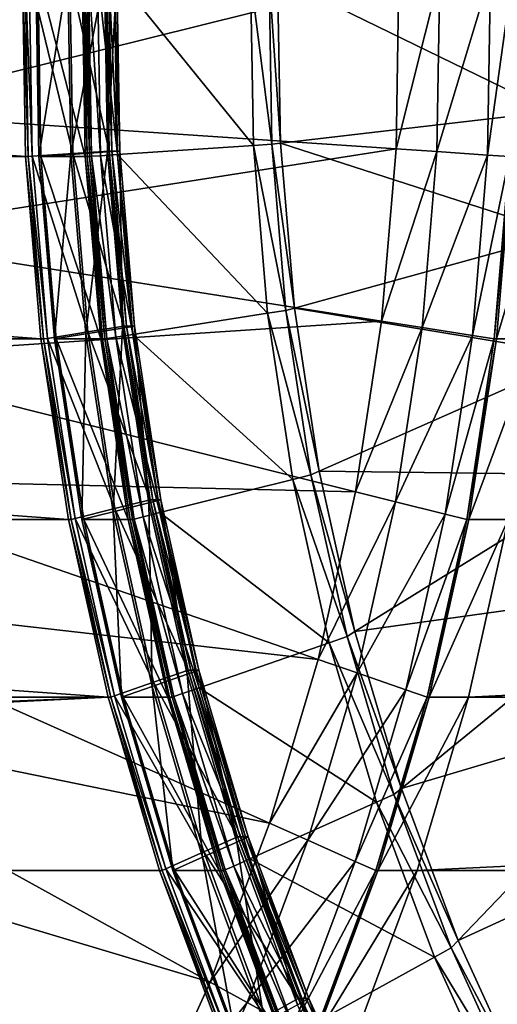
# Model space of a CAD drawing. Extents: x -0.66 to 0.59, y -0.34 to 0.36.
# Drawn here: x 0.08 to 0.14, y -0.12 to 0 of the extents above; entities that cross this region are included whole.
import ezdxf

# ---------------------------------------------------------------- set-up
doc = ezdxf.new("R2010")
doc.units = 0
doc.header["$MEASUREMENT"] = 0
doc.layers.get('0').update_dxf_attribs({"linetype": 'CONTINUOUS'})

msp = doc.modelspace()

# ---------------------------------------------------------------- linework, layer by layer
for points in [[(0.08147, -0.01687, 0.08698), (0.08109, 0.00563, 0.08676), (-0.22048, 0.00563, 0.60909)], [(0.08147, -0.01687, 0.08698), (-0.22048, 0.00563, 0.60909), (-0.2201, -0.01687, 0.60931)], [(0.12729, 0.00531, 1.1345), (0.12694, -0.01593, 1.13429), (0.06002, -0.01143, 1.09566)], [(0.12729, 0.00531, 1.1345), (0.06002, -0.01143, 1.09566), (0.06027, 0.00381, 1.09581)], [(0.08109, 0.00563, 0.08676), (0.08147, -0.01687, 0.08698), (0.08179, -0.01687, 0.08641)], [(0.08109, 0.00563, 0.08676), (0.08179, -0.01687, 0.08641), (0.08141, 0.00563, 0.0862)], [(0.08141, 0.00563, 0.0862), (0.08179, -0.01687, 0.08641), (0.08227, -0.01684, 0.08669)], [(0.08141, 0.00563, 0.0862), (0.08227, -0.01684, 0.08669), (0.0819, 0.00561, 0.08647)], [(0.0819, 0.00561, 0.08647), (0.08227, -0.01684, 0.08669), (0.08727, -0.0165, 0.08957)], [(0.0819, 0.00561, 0.08647), (0.08727, -0.0165, 0.08957), (0.0869, 0.0055, 0.08936)], [(0.08664, 0.00554, 0.08619), (0.08311, -0.01687, 0.08415), (0.08273, 0.00563, 0.08393)], [(0.08273, 0.00563, 0.08393), (0.08311, -0.01687, 0.08415), (0.08333, -0.01687, 0.08377)], [(0.08273, 0.00563, 0.08393), (0.08333, -0.01687, 0.08377), (0.08295, 0.00563, 0.08355)], [(0.08295, 0.00563, 0.08355), (0.08333, -0.01687, 0.08377), (0.08879, -0.01687, 0.07431)], [(0.08295, 0.00563, 0.08355), (0.08879, -0.01687, 0.07431), (0.08841, 0.00563, 0.07409)], [(0.08664, 0.00554, 0.08619), (0.08701, -0.01661, 0.08641), (0.08311, -0.01687, 0.08415)], [(0.09115, 0.00544, 0.08879), (0.08701, -0.01661, 0.08641), (0.08664, 0.00554, 0.08619)], [(0.0869, 0.0055, 0.08936), (0.08727, -0.0165, 0.08957), (0.09171, -0.0162, 0.09214)], [(0.0869, 0.0055, 0.08936), (0.09171, -0.0162, 0.09214), (0.09134, 0.0054, 0.09193)], [(0.09115, 0.00544, 0.08879), (0.09152, -0.0163, 0.089), (0.08701, -0.01661, 0.08641)], [(0.08841, 0.00563, 0.07409), (0.08879, -0.01687, 0.07431), (0.08901, -0.01687, 0.07393)], [(0.08841, 0.00563, 0.07409), (0.08901, -0.01687, 0.07393), (0.08864, 0.00563, 0.07371)], [(0.08864, 0.00563, 0.07371), (0.08901, -0.01687, 0.07393), (0.08932, -0.01687, 0.07339)], [(0.08864, 0.00563, 0.07371), (0.08932, -0.01687, 0.07339), (0.08894, 0.00563, 0.07318)], [(0.08894, 0.00563, 0.07318), (0.08932, -0.01687, 0.07339), (0.08955, -0.01685, 0.07352)], [(0.08894, 0.00563, 0.07318), (0.08955, -0.01685, 0.07352), (0.08917, 0.00562, 0.07331)], [(0.08917, 0.00562, 0.07331), (0.08955, -0.01685, 0.07352), (0.09067, -0.01678, 0.07417)], [(0.08917, 0.00562, 0.07331), (0.09067, -0.01678, 0.07417), (0.09029, 0.0056, 0.07395)], [(0.09029, 0.0056, 0.07395), (0.09067, -0.01678, 0.07417), (0.09276, -0.01664, 0.07538)], [(0.09029, 0.0056, 0.07395), (0.09276, -0.01664, 0.07538), (0.09239, 0.00555, 0.07516)], [(0.09265, 0.0054, 0.08966), (0.09152, -0.0163, 0.089), (0.09115, 0.00544, 0.08879)], [(0.09134, 0.0054, 0.09193), (0.09171, -0.0162, 0.09214), (0.09203, -0.0162, 0.09157)], [(0.09134, 0.0054, 0.09193), (0.09203, -0.0162, 0.09157), (0.09167, 0.0054, 0.09136)], [(0.09265, 0.0054, 0.08966), (0.09302, -0.0162, 0.08987), (0.09152, -0.0163, 0.089)], [(0.09167, 0.0054, 0.09136), (0.09203, -0.0162, 0.09157), (0.09269, -0.0162, 0.09044)], [(0.09167, 0.0054, 0.09136), (0.09269, -0.0162, 0.09044), (0.09233, 0.0054, 0.09023)], [(0.09233, 0.0054, 0.09023), (0.09269, -0.0162, 0.09044), (0.09302, -0.0162, 0.08987)], [(0.09233, 0.0054, 0.09023), (0.09302, -0.0162, 0.08987), (0.09265, 0.0054, 0.08966)], [(0.09239, 0.00555, 0.07516), (0.09276, -0.01664, 0.07538), (0.10943, -0.01552, 0.085)], [(0.09239, 0.00555, 0.07516), (0.10943, -0.01552, 0.085), (0.10908, 0.00517, 0.0848)], [(0.10908, 0.00517, 0.0848), (0.10943, -0.01552, 0.085), (0.11169, -0.01536, 0.08631)], [(0.10908, 0.00517, 0.0848), (0.11169, -0.01536, 0.08631), (0.11135, 0.00512, 0.08611)], [(0.11135, 0.00512, 0.08611), (0.11169, -0.01536, 0.08631), (0.11274, -0.01524, 0.08871)], [(0.11135, 0.00512, 0.08611), (0.11274, -0.01524, 0.08871), (0.1124, 0.00508, 0.08851)], [(0.1124, 0.00508, 0.08851), (0.11274, -0.01524, 0.08871), (0.14608, -0.01134, 0.16491)], [(0.1124, 0.00508, 0.08851), (0.14608, -0.01134, 0.16491), (0.14583, 0.00378, 0.16476)], [(0.1323, 0.00543, 1.13739), (0.13194, -0.01627, 1.13718), (0.12694, -0.01593, 1.13429)], [(0.1323, 0.00543, 1.13739), (0.12694, -0.01593, 1.13429), (0.12729, 0.00531, 1.1345)], [(0.13854, 0.00556, 1.14099), (0.13817, -0.01669, 1.14078), (0.13194, -0.01627, 1.13718)], [(0.13854, 0.00556, 1.14099), (0.13194, -0.01627, 1.13718), (0.1323, 0.00543, 1.13739)], [(0.14125, 0.00563, 1.14256), (0.14087, -0.01687, 1.14234), (0.13817, -0.01669, 1.14078)], [(0.14125, 0.00563, 1.14256), (0.13817, -0.01669, 1.14078), (0.13854, 0.00556, 1.14099)], [(0.12694, -0.01593, 1.13429), (0.05874, -0.0266, 1.09492), (0.06002, -0.01143, 1.09566)], [(0.11274, -0.01524, 0.08871), (0.14735, -0.02639, 0.16564), (0.14608, -0.01134, 0.16491)], [(0.09276, -0.01664, 0.07538), (0.11116, -0.03611, 0.086), (0.10943, -0.01552, 0.085)], [(0.10943, -0.01552, 0.085), (0.11341, -0.03576, 0.0873), (0.11169, -0.01536, 0.08631)], [(0.10943, -0.01552, 0.085), (0.11116, -0.03611, 0.086), (0.11341, -0.03576, 0.0873)], [(0.11169, -0.01536, 0.08631), (0.11445, -0.03547, 0.08969), (0.11274, -0.01524, 0.08871)], [(0.11169, -0.01536, 0.08631), (0.11341, -0.03576, 0.0873), (0.11445, -0.03547, 0.08969)], [(0.11274, -0.01524, 0.08871), (0.11445, -0.03547, 0.08969), (0.14735, -0.02639, 0.16564)], [(0.08335, -0.03926, 0.08807), (0.08147, -0.01687, 0.08698), (-0.2201, -0.01687, 0.60931)], [(0.08335, -0.03926, 0.08807), (-0.2201, -0.01687, 0.60931), (-0.21822, -0.03926, 0.6104)], [(0.12694, -0.01593, 1.13429), (0.12516, -0.03708, 1.13327), (0.05874, -0.0266, 1.09492)], [(0.08147, -0.01687, 0.08698), (0.08335, -0.03926, 0.08807), (0.08368, -0.03926, 0.0875)], [(0.08147, -0.01687, 0.08698), (0.08368, -0.03926, 0.0875), (0.08179, -0.01687, 0.08641)], [(0.08179, -0.01687, 0.08641), (0.08416, -0.03919, 0.08778), (0.08227, -0.01684, 0.08669)], [(0.08179, -0.01687, 0.08641), (0.08368, -0.03926, 0.0875), (0.08416, -0.03919, 0.08778)], [(0.08227, -0.01684, 0.08669), (0.08911, -0.0384, 0.09064), (0.08727, -0.0165, 0.08957)], [(0.08227, -0.01684, 0.08669), (0.08416, -0.03919, 0.08778), (0.08911, -0.0384, 0.09064)], [(0.08701, -0.01661, 0.08641), (0.085, -0.03926, 0.08524), (0.08311, -0.01687, 0.08415)], [(0.08311, -0.01687, 0.08415), (0.085, -0.03926, 0.08524), (0.08522, -0.03926, 0.08486)], [(0.08311, -0.01687, 0.08415), (0.08522, -0.03926, 0.08486), (0.08333, -0.01687, 0.08377)], [(0.08333, -0.01687, 0.08377), (0.08522, -0.03926, 0.08486), (0.09068, -0.03926, 0.0754)], [(0.08333, -0.01687, 0.08377), (0.09068, -0.03926, 0.0754), (0.08879, -0.01687, 0.07431)], [(0.08701, -0.01661, 0.08641), (0.08887, -0.03865, 0.08748), (0.085, -0.03926, 0.08524)], [(0.09152, -0.0163, 0.089), (0.08887, -0.03865, 0.08748), (0.08701, -0.01661, 0.08641)], [(0.08727, -0.0165, 0.08957), (0.09352, -0.03771, 0.09318), (0.09171, -0.0162, 0.09214)], [(0.08727, -0.0165, 0.08957), (0.08911, -0.0384, 0.09064), (0.09352, -0.03771, 0.09318)], [(0.08879, -0.01687, 0.07431), (0.09068, -0.03926, 0.0754), (0.0909, -0.03926, 0.07502)], [(0.08879, -0.01687, 0.07431), (0.0909, -0.03926, 0.07502), (0.08901, -0.01687, 0.07393)], [(0.09152, -0.0163, 0.089), (0.09334, -0.03794, 0.09006), (0.08887, -0.03865, 0.08748)], [(0.08901, -0.01687, 0.07393), (0.0909, -0.03926, 0.07502), (0.09121, -0.03926, 0.07448)], [(0.08901, -0.01687, 0.07393), (0.09121, -0.03926, 0.07448), (0.08932, -0.01687, 0.07339)], [(0.08932, -0.01687, 0.07339), (0.09143, -0.03922, 0.07461), (0.08955, -0.01685, 0.07352)], [(0.08932, -0.01687, 0.07339), (0.09121, -0.03926, 0.07448), (0.09143, -0.03922, 0.07461)], [(0.08955, -0.01685, 0.07352), (0.09254, -0.03905, 0.07525), (0.09067, -0.01678, 0.07417)], [(0.08955, -0.01685, 0.07352), (0.09143, -0.03922, 0.07461), (0.09254, -0.03905, 0.07525)], [(0.09067, -0.01678, 0.07417), (0.09462, -0.03872, 0.07645), (0.09276, -0.01664, 0.07538)], [(0.09067, -0.01678, 0.07417), (0.09254, -0.03905, 0.07525), (0.09462, -0.03872, 0.07645)], [(0.09302, -0.0162, 0.08987), (0.09334, -0.03794, 0.09006), (0.09152, -0.0163, 0.089)], [(0.09171, -0.0162, 0.09214), (0.09352, -0.03771, 0.09318), (0.09385, -0.03771, 0.09262)], [(0.09171, -0.0162, 0.09214), (0.09385, -0.03771, 0.09262), (0.09203, -0.0162, 0.09157)], [(0.09203, -0.0162, 0.09157), (0.09385, -0.03771, 0.09262), (0.0945, -0.03771, 0.09148)], [(0.09203, -0.0162, 0.09157), (0.0945, -0.03771, 0.09148), (0.09269, -0.0162, 0.09044)], [(0.09269, -0.0162, 0.09044), (0.0945, -0.03771, 0.09148), (0.09483, -0.03771, 0.09092)], [(0.09269, -0.0162, 0.09044), (0.09483, -0.03771, 0.09092), (0.09302, -0.0162, 0.08987)], [(0.09276, -0.01664, 0.07538), (0.09462, -0.03872, 0.07645), (0.11116, -0.03611, 0.086)], [(0.09302, -0.0162, 0.08987), (0.09483, -0.03771, 0.09092), (0.09334, -0.03794, 0.09006)], [(0.13194, -0.01627, 1.13718), (0.12516, -0.03708, 1.13327), (0.12694, -0.01593, 1.13429)], [(0.13194, -0.01627, 1.13718), (0.13012, -0.03786, 1.13613), (0.12516, -0.03708, 1.13327)], [(0.13817, -0.01669, 1.14078), (0.13012, -0.03786, 1.13613), (0.13194, -0.01627, 1.13718)], [(0.13817, -0.01669, 1.14078), (0.1363, -0.03884, 1.1397), (0.13012, -0.03786, 1.13613)], [(0.14087, -0.01687, 1.14234), (0.1363, -0.03884, 1.1397), (0.13817, -0.01669, 1.14078)], [(0.14087, -0.01687, 1.14234), (0.13899, -0.03926, 1.14125), (0.1363, -0.03884, 1.1397)], [(0.14113, -0.01687, 1.1419), (0.13924, -0.03926, 1.14081), (0.13899, -0.03926, 1.14125)], [(0.14113, -0.01687, 1.1419), (0.13899, -0.03926, 1.14125), (0.14087, -0.01687, 1.14234)], [(0.14597, -0.01687, 1.13352), (0.14408, -0.03926, 1.13243), (0.13924, -0.03926, 1.14081)], [(0.14597, -0.01687, 1.13352), (0.13924, -0.03926, 1.14081), (0.14113, -0.01687, 1.1419)], [(0.11445, -0.03547, 0.08969), (0.14963, -0.04128, 0.16696), (0.14735, -0.02639, 0.16564)], [(0.12516, -0.03708, 1.13327), (0.05645, -0.04161, 1.0936), (0.05874, -0.0266, 1.09492)], [(0.09462, -0.03872, 0.07645), (0.11427, -0.05649, 0.0878), (0.11116, -0.03611, 0.086)], [(0.11116, -0.03611, 0.086), (0.11649, -0.05594, 0.08908), (0.11341, -0.03576, 0.0873)], [(0.11116, -0.03611, 0.086), (0.11427, -0.05649, 0.0878), (0.11649, -0.05594, 0.08908)], [(0.11341, -0.03576, 0.0873), (0.1175, -0.05549, 0.09146), (0.11445, -0.03547, 0.08969)], [(0.11341, -0.03576, 0.0873), (0.11649, -0.05594, 0.08908), (0.1175, -0.05549, 0.09146)], [(0.11445, -0.03547, 0.08969), (0.1175, -0.05549, 0.09146), (0.14963, -0.04128, 0.16696)], [(0.12516, -0.03708, 1.13327), (0.12196, -0.058, 1.13142), (0.05645, -0.04161, 1.0936)], [(0.13012, -0.03786, 1.13613), (0.12196, -0.058, 1.13142), (0.12516, -0.03708, 1.13327)], [(0.08416, -0.03919, 0.08778), (0.09242, -0.06008, 0.09255), (0.08911, -0.0384, 0.09064)], [(0.08887, -0.03865, 0.08748), (0.08838, -0.06142, 0.08719), (0.085, -0.03926, 0.08524)], [(0.08887, -0.03865, 0.08748), (0.0922, -0.06046, 0.0894), (0.08838, -0.06142, 0.08719)], [(0.09334, -0.03794, 0.09006), (0.0922, -0.06046, 0.0894), (0.08887, -0.03865, 0.08748)], [(0.08911, -0.0384, 0.09064), (0.09677, -0.05899, 0.09506), (0.09352, -0.03771, 0.09318)], [(0.08911, -0.0384, 0.09064), (0.09242, -0.06008, 0.09255), (0.09677, -0.05899, 0.09506)], [(0.09334, -0.03794, 0.09006), (0.09661, -0.05936, 0.09194), (0.0922, -0.06046, 0.0894)], [(0.09483, -0.03771, 0.09092), (0.09661, -0.05936, 0.09194), (0.09334, -0.03794, 0.09006)], [(0.09352, -0.03771, 0.09318), (0.09677, -0.05899, 0.09506), (0.09709, -0.05899, 0.09449)], [(0.09352, -0.03771, 0.09318), (0.09709, -0.05899, 0.09449), (0.09385, -0.03771, 0.09262)], [(0.09385, -0.03771, 0.09262), (0.09709, -0.05899, 0.09449), (0.09775, -0.05899, 0.09336)], [(0.09385, -0.03771, 0.09262), (0.09775, -0.05899, 0.09336), (0.0945, -0.03771, 0.09148)], [(0.0945, -0.03771, 0.09148), (0.09775, -0.05899, 0.09336), (0.09808, -0.05899, 0.09279)], [(0.0945, -0.03771, 0.09148), (0.09808, -0.05899, 0.09279), (0.09483, -0.03771, 0.09092)], [(0.09483, -0.03771, 0.09092), (0.09808, -0.05899, 0.09279), (0.09661, -0.05936, 0.09194)], [(0.13012, -0.03786, 1.13613), (0.12686, -0.05923, 1.13425), (0.12196, -0.058, 1.13142)], [(0.1363, -0.03884, 1.1397), (0.12686, -0.05923, 1.13425), (0.13012, -0.03786, 1.13613)], [(0.08673, -0.06142, 0.09002), (0.08335, -0.03926, 0.08807), (-0.21822, -0.03926, 0.6104)], [(0.08673, -0.06142, 0.09002), (-0.21822, -0.03926, 0.6104), (-0.21483, -0.06142, 0.61235)], [(0.08335, -0.03926, 0.08807), (0.08673, -0.06142, 0.09002), (0.08706, -0.06142, 0.08946)], [(0.08335, -0.03926, 0.08807), (0.08706, -0.06142, 0.08946), (0.08368, -0.03926, 0.0875)], [(0.08368, -0.03926, 0.0875), (0.08753, -0.0613, 0.08973), (0.08416, -0.03919, 0.08778)], [(0.08368, -0.03926, 0.0875), (0.08706, -0.06142, 0.08946), (0.08753, -0.0613, 0.08973)], [(0.08416, -0.03919, 0.08778), (0.08753, -0.0613, 0.08973), (0.09242, -0.06008, 0.09255)], [(0.085, -0.03926, 0.08524), (0.08838, -0.06142, 0.08719), (0.0886, -0.06142, 0.08681)], [(0.085, -0.03926, 0.08524), (0.0886, -0.06142, 0.08681), (0.08522, -0.03926, 0.08486)], [(0.08522, -0.03926, 0.08486), (0.0886, -0.06142, 0.08681), (0.09406, -0.06142, 0.07735)], [(0.08522, -0.03926, 0.08486), (0.09406, -0.06142, 0.07735), (0.09068, -0.03926, 0.0754)], [(0.09068, -0.03926, 0.0754), (0.09406, -0.06142, 0.07735), (0.09428, -0.06142, 0.07697)], [(0.09068, -0.03926, 0.0754), (0.09428, -0.06142, 0.07697), (0.0909, -0.03926, 0.07502)], [(0.0909, -0.03926, 0.07502), (0.09428, -0.06142, 0.07697), (0.09459, -0.06142, 0.07644)], [(0.0909, -0.03926, 0.07502), (0.09459, -0.06142, 0.07644), (0.09121, -0.03926, 0.07448)], [(0.09121, -0.03926, 0.07448), (0.09481, -0.06136, 0.07656), (0.09143, -0.03922, 0.07461)], [(0.09121, -0.03926, 0.07448), (0.09459, -0.06142, 0.07644), (0.09481, -0.06136, 0.07656)], [(0.09143, -0.03922, 0.07461), (0.09591, -0.06109, 0.0772), (0.09254, -0.03905, 0.07525)], [(0.09143, -0.03922, 0.07461), (0.09481, -0.06136, 0.07656), (0.09591, -0.06109, 0.0772)], [(0.09254, -0.03905, 0.07525), (0.09795, -0.06057, 0.07838), (0.09462, -0.03872, 0.07645)], [(0.09254, -0.03905, 0.07525), (0.09591, -0.06109, 0.0772), (0.09795, -0.06057, 0.07838)], [(0.09462, -0.03872, 0.07645), (0.09795, -0.06057, 0.07838), (0.11427, -0.05649, 0.0878)], [(0.1363, -0.03884, 1.1397), (0.13296, -0.06075, 1.13777), (0.12686, -0.05923, 1.13425)], [(0.13899, -0.03926, 1.14125), (0.13296, -0.06075, 1.13777), (0.1363, -0.03884, 1.1397)], [(0.13899, -0.03926, 1.14125), (0.1356, -0.06142, 1.1393), (0.13296, -0.06075, 1.13777)], [(0.13924, -0.03926, 1.14081), (0.13586, -0.06142, 1.13886), (0.1356, -0.06142, 1.1393)], [(0.13924, -0.03926, 1.14081), (0.1356, -0.06142, 1.1393), (0.13899, -0.03926, 1.14125)], [(0.14408, -0.03926, 1.13243), (0.1407, -0.06142, 1.13047), (0.13586, -0.06142, 1.13886)], [(0.14408, -0.03926, 1.13243), (0.13586, -0.06142, 1.13886), (0.13924, -0.03926, 1.14081)], [(0.12196, -0.058, 1.13142), (0.05315, -0.05638, 1.0917), (0.05645, -0.04161, 1.0936)], [(0.1175, -0.05549, 0.09146), (0.15289, -0.05593, 0.16884), (0.14963, -0.04128, 0.16696)], [(0.11649, -0.05594, 0.08908), (0.12189, -0.07517, 0.09399), (0.1175, -0.05549, 0.09146)], [(0.1175, -0.05549, 0.09146), (0.12189, -0.07517, 0.09399), (0.15289, -0.05593, 0.16884)], [(0.11737, -0.07858, 1.12877), (0.04888, -0.0708, 1.08923), (0.05315, -0.05638, 1.0917)], [(0.12196, -0.058, 1.13142), (0.11737, -0.07858, 1.12877), (0.05315, -0.05638, 1.0917)], [(0.09795, -0.06057, 0.07838), (0.11874, -0.07653, 0.09038), (0.11427, -0.05649, 0.0878)], [(0.11427, -0.05649, 0.0878), (0.12092, -0.07578, 0.09164), (0.11649, -0.05594, 0.08908)], [(0.11427, -0.05649, 0.0878), (0.11874, -0.07653, 0.09038), (0.12092, -0.07578, 0.09164)], [(0.11649, -0.05594, 0.08908), (0.12092, -0.07578, 0.09164), (0.12189, -0.07517, 0.09399)], [(0.12189, -0.07517, 0.09399), (0.15713, -0.07024, 0.17129), (0.15289, -0.05593, 0.16884)], [(0.09242, -0.06008, 0.09255), (0.10143, -0.07991, 0.09775), (0.09677, -0.05899, 0.09506)], [(0.09808, -0.05899, 0.09279), (0.1013, -0.08041, 0.09466), (0.09661, -0.05936, 0.09194)], [(0.09677, -0.05899, 0.09506), (0.10143, -0.07991, 0.09775), (0.10176, -0.07991, 0.09719)], [(0.09677, -0.05899, 0.09506), (0.10176, -0.07991, 0.09719), (0.09709, -0.05899, 0.09449)], [(0.09709, -0.05899, 0.09449), (0.10176, -0.07991, 0.09719), (0.10242, -0.07991, 0.09605)], [(0.09709, -0.05899, 0.09449), (0.10242, -0.07991, 0.09605), (0.09775, -0.05899, 0.09336)], [(0.09775, -0.05899, 0.09336), (0.10242, -0.07991, 0.09605), (0.10274, -0.07991, 0.09549)], [(0.09775, -0.05899, 0.09336), (0.10274, -0.07991, 0.09549), (0.09808, -0.05899, 0.09279)], [(0.09808, -0.05899, 0.09279), (0.10274, -0.07991, 0.09549), (0.1013, -0.08041, 0.09466)], [(0.12686, -0.05923, 1.13425), (0.11737, -0.07858, 1.12877), (0.12196, -0.058, 1.13142)], [(0.08753, -0.0613, 0.08973), (0.09717, -0.08139, 0.09529), (0.09242, -0.06008, 0.09255)], [(0.09661, -0.05936, 0.09194), (0.09698, -0.08191, 0.09216), (0.0922, -0.06046, 0.0894)], [(0.09242, -0.06008, 0.09255), (0.09717, -0.08139, 0.09529), (0.10143, -0.07991, 0.09775)], [(0.09661, -0.05936, 0.09194), (0.1013, -0.08041, 0.09466), (0.09698, -0.08191, 0.09216)], [(0.12686, -0.05923, 1.13425), (0.12217, -0.08024, 1.13154), (0.11737, -0.07858, 1.12877)], [(0.13296, -0.06075, 1.13777), (0.12217, -0.08024, 1.13154), (0.12686, -0.05923, 1.13425)], [(0.09159, -0.0832, 0.09283), (0.08673, -0.06142, 0.09002), (-0.21483, -0.06142, 0.61235)], [(0.09159, -0.0832, 0.09283), (-0.21483, -0.06142, 0.61235), (-0.20997, -0.0832, 0.61516)], [(0.08673, -0.06142, 0.09002), (0.09159, -0.0832, 0.09283), (0.09192, -0.0832, 0.09226)], [(0.08673, -0.06142, 0.09002), (0.09192, -0.0832, 0.09226), (0.08706, -0.06142, 0.08946)], [(0.08706, -0.06142, 0.08946), (0.09238, -0.08304, 0.09253), (0.08753, -0.0613, 0.08973)], [(0.08706, -0.06142, 0.08946), (0.09192, -0.0832, 0.09226), (0.09238, -0.08304, 0.09253)], [(0.08753, -0.0613, 0.08973), (0.09238, -0.08304, 0.09253), (0.09717, -0.08139, 0.09529)], [(0.0922, -0.06046, 0.0894), (0.09324, -0.0832, 0.09), (0.08838, -0.06142, 0.08719)], [(0.08838, -0.06142, 0.08719), (0.09324, -0.0832, 0.09), (0.09346, -0.0832, 0.08962)], [(0.08838, -0.06142, 0.08719), (0.09346, -0.0832, 0.08962), (0.0886, -0.06142, 0.08681)], [(0.0886, -0.06142, 0.08681), (0.09346, -0.0832, 0.08962), (0.09892, -0.0832, 0.08016)], [(0.0886, -0.06142, 0.08681), (0.09892, -0.0832, 0.08016), (0.09406, -0.06142, 0.07735)], [(0.0922, -0.06046, 0.0894), (0.09698, -0.08191, 0.09216), (0.09324, -0.0832, 0.09)], [(0.09406, -0.06142, 0.07735), (0.09892, -0.0832, 0.08016), (0.09914, -0.0832, 0.07977)], [(0.09406, -0.06142, 0.07735), (0.09914, -0.0832, 0.07977), (0.09428, -0.06142, 0.07697)], [(0.09428, -0.06142, 0.07697), (0.09914, -0.0832, 0.07977), (0.09945, -0.0832, 0.07924)], [(0.09428, -0.06142, 0.07697), (0.09945, -0.0832, 0.07924), (0.09459, -0.06142, 0.07644)], [(0.09459, -0.06142, 0.07644), (0.09967, -0.08313, 0.07937), (0.09481, -0.06136, 0.07656)], [(0.09459, -0.06142, 0.07644), (0.09945, -0.0832, 0.07924), (0.09967, -0.08313, 0.07937)], [(0.09481, -0.06136, 0.07656), (0.10074, -0.08275, 0.07999), (0.09591, -0.06109, 0.0772)], [(0.09481, -0.06136, 0.07656), (0.09967, -0.08313, 0.07937), (0.10074, -0.08275, 0.07999)], [(0.09591, -0.06109, 0.0772), (0.10275, -0.08206, 0.08114), (0.09795, -0.06057, 0.07838)], [(0.09591, -0.06109, 0.0772), (0.10074, -0.08275, 0.07999), (0.10275, -0.08206, 0.08114)], [(0.09795, -0.06057, 0.07838), (0.10275, -0.08206, 0.08114), (0.11874, -0.07653, 0.09038)], [(0.13296, -0.06075, 1.13777), (0.12815, -0.08231, 1.13499), (0.12217, -0.08024, 1.13154)], [(0.1356, -0.06142, 1.1393), (0.12815, -0.08231, 1.13499), (0.13296, -0.06075, 1.13777)], [(0.1356, -0.06142, 1.1393), (0.13075, -0.0832, 1.13649), (0.12815, -0.08231, 1.13499)], [(0.13586, -0.06142, 1.13886), (0.131, -0.0832, 1.13605), (0.13075, -0.0832, 1.13649)], [(0.13586, -0.06142, 1.13886), (0.13075, -0.0832, 1.13649), (0.1356, -0.06142, 1.1393)], [(0.1407, -0.06142, 1.13047), (0.13584, -0.0832, 1.12767), (0.131, -0.0832, 1.13605)], [(0.1407, -0.06142, 1.13047), (0.131, -0.0832, 1.13605), (0.13586, -0.06142, 1.13886)], [(0.57774, -0.06142, 0.3735), (0.57288, -0.0832, 0.3707), (0.13584, -0.0832, 1.12767)], [(0.57774, -0.06142, 0.3735), (0.13584, -0.0832, 1.12767), (0.1407, -0.06142, 1.13047)], [(0.11142, -0.09868, 1.12533), (0.04365, -0.0848, 1.08621), (0.04888, -0.0708, 1.08923)], [(0.11737, -0.07858, 1.12877), (0.11142, -0.09868, 1.12533), (0.04888, -0.0708, 1.08923)], [(0.12189, -0.07517, 0.09399), (0.12759, -0.09441, 0.09728), (0.15713, -0.07024, 0.17129)], [(0.12759, -0.09441, 0.09728), (0.16232, -0.08412, 0.17428), (0.15713, -0.07024, 0.17129)], [(0.11874, -0.07653, 0.09038), (0.12666, -0.09517, 0.09495), (0.12092, -0.07578, 0.09164)], [(0.12092, -0.07578, 0.09164), (0.12759, -0.09441, 0.09728), (0.12189, -0.07517, 0.09399)], [(0.12092, -0.07578, 0.09164), (0.12666, -0.09517, 0.09495), (0.12759, -0.09441, 0.09728)], [(0.10275, -0.08206, 0.08114), (0.12454, -0.09611, 0.09373), (0.11874, -0.07653, 0.09038)], [(0.11874, -0.07653, 0.09038), (0.12454, -0.09611, 0.09373), (0.12666, -0.09517, 0.09495)], [(0.12217, -0.08024, 1.13154), (0.11142, -0.09868, 1.12533), (0.11737, -0.07858, 1.12877)], [(0.1013, -0.08041, 0.09466), (0.10319, -0.10286, 0.09575), (0.09698, -0.08191, 0.09216)], [(0.09717, -0.08139, 0.09529), (0.10749, -0.10036, 0.10125), (0.10143, -0.07991, 0.09775)], [(0.10274, -0.07991, 0.09549), (0.1074, -0.10099, 0.09817), (0.1013, -0.08041, 0.09466)], [(0.1013, -0.08041, 0.09466), (0.1074, -0.10099, 0.09817), (0.10319, -0.10286, 0.09575)], [(0.10143, -0.07991, 0.09775), (0.10749, -0.10036, 0.10125), (0.10782, -0.10036, 0.10068)], [(0.10143, -0.07991, 0.09775), (0.10782, -0.10036, 0.10068), (0.10176, -0.07991, 0.09719)], [(0.10176, -0.07991, 0.09719), (0.10782, -0.10036, 0.10068), (0.10847, -0.10036, 0.09955)], [(0.10176, -0.07991, 0.09719), (0.10847, -0.10036, 0.09955), (0.10242, -0.07991, 0.09605)], [(0.10242, -0.07991, 0.09605), (0.10847, -0.10036, 0.09955), (0.1088, -0.10036, 0.09898)], [(0.10242, -0.07991, 0.09605), (0.1088, -0.10036, 0.09898), (0.10274, -0.07991, 0.09549)], [(0.10274, -0.07991, 0.09549), (0.1088, -0.10036, 0.09898), (0.1074, -0.10099, 0.09817)], [(0.12217, -0.08024, 1.13154), (0.11609, -0.10077, 1.12803), (0.11142, -0.09868, 1.12533)], [(0.12815, -0.08231, 1.13499), (0.11609, -0.10077, 1.12803), (0.12217, -0.08024, 1.13154)], [(0.09238, -0.08304, 0.09253), (0.10334, -0.10221, 0.09886), (0.09717, -0.08139, 0.09529)], [(0.09698, -0.08191, 0.09216), (0.09954, -0.10449, 0.09364), (0.09324, -0.0832, 0.09)], [(0.09698, -0.08191, 0.09216), (0.10319, -0.10286, 0.09575), (0.09954, -0.10449, 0.09364)], [(0.09717, -0.08139, 0.09529), (0.10334, -0.10221, 0.09886), (0.10749, -0.10036, 0.10125)], [(0.10074, -0.08275, 0.07999), (0.10897, -0.10306, 0.08474), (0.10275, -0.08206, 0.08114)], [(0.10275, -0.08206, 0.08114), (0.10897, -0.10306, 0.08474), (0.12454, -0.09611, 0.09373)], [(-0.33914, -0.10449, 0.85344), (0.0979, -0.10449, 0.09647), (0.09159, -0.0832, 0.09283)], [(0.09159, -0.0832, 0.09283), (-0.20631, -0.09557, 0.61727), (-0.33914, -0.10449, 0.85344)], [(0.09159, -0.0832, 0.09283), (-0.20997, -0.0832, 0.61516), (-0.20631, -0.09557, 0.61727)], [(0.09159, -0.0832, 0.09283), (0.0979, -0.10449, 0.09647), (0.09823, -0.10449, 0.0959)], [(0.09159, -0.0832, 0.09283), (0.09823, -0.10449, 0.0959), (0.09192, -0.0832, 0.09226)], [(0.09192, -0.0832, 0.09226), (0.09868, -0.10429, 0.09616), (0.09238, -0.08304, 0.09253)], [(0.09192, -0.0832, 0.09226), (0.09823, -0.10449, 0.0959), (0.09868, -0.10429, 0.09616)], [(0.09238, -0.08304, 0.09253), (0.09868, -0.10429, 0.09616), (0.10334, -0.10221, 0.09886)], [(0.09324, -0.0832, 0.09), (0.09954, -0.10449, 0.09364), (0.09976, -0.10449, 0.09326)], [(0.09324, -0.0832, 0.09), (0.09976, -0.10449, 0.09326), (0.09346, -0.0832, 0.08962)], [(0.09346, -0.0832, 0.08962), (0.09976, -0.10449, 0.09326), (0.10523, -0.10449, 0.0838)], [(0.09346, -0.0832, 0.08962), (0.10523, -0.10449, 0.0838), (0.09892, -0.0832, 0.08016)], [(0.09892, -0.0832, 0.08016), (0.10523, -0.10449, 0.0838), (0.10545, -0.10449, 0.08342)], [(0.09892, -0.0832, 0.08016), (0.10545, -0.10449, 0.08342), (0.09914, -0.0832, 0.07977)], [(0.09914, -0.0832, 0.07977), (0.10545, -0.10449, 0.08342), (0.10575, -0.10449, 0.08288)], [(0.09914, -0.0832, 0.07977), (0.10575, -0.10449, 0.08288), (0.09945, -0.0832, 0.07924)], [(0.09945, -0.0832, 0.07924), (0.10597, -0.10439, 0.083), (0.09967, -0.08313, 0.07937)], [(0.09945, -0.0832, 0.07924), (0.10575, -0.10449, 0.08288), (0.10597, -0.10439, 0.083)], [(0.09967, -0.08313, 0.07937), (0.10701, -0.10393, 0.08361), (0.10074, -0.08275, 0.07999)], [(0.09967, -0.08313, 0.07937), (0.10597, -0.10439, 0.083), (0.10701, -0.10393, 0.08361)], [(0.10074, -0.08275, 0.07999), (0.10701, -0.10393, 0.08361), (0.10897, -0.10306, 0.08474)], [(0.12815, -0.08231, 1.13499), (0.12191, -0.10336, 1.13139), (0.11609, -0.10077, 1.12803)], [(0.13075, -0.0832, 1.13649), (0.12191, -0.10336, 1.13139), (0.12815, -0.08231, 1.13499)], [(0.13075, -0.0832, 1.13649), (0.12444, -0.10449, 1.13285), (0.12191, -0.10336, 1.13139)], [(0.131, -0.0832, 1.13605), (0.12469, -0.10449, 1.13241), (0.12444, -0.10449, 1.13285)], [(0.131, -0.0832, 1.13605), (0.12444, -0.10449, 1.13285), (0.13075, -0.0832, 1.13649)], [(0.13584, -0.0832, 1.12767), (0.12953, -0.10449, 1.12403), (0.12469, -0.10449, 1.13241)], [(0.13584, -0.0832, 1.12767), (0.12469, -0.10449, 1.13241), (0.131, -0.0832, 1.13605)], [(0.57288, -0.0832, 0.3707), (0.56657, -0.10449, 0.36706), (0.12953, -0.10449, 1.12403)], [(0.57288, -0.0832, 0.3707), (0.12953, -0.10449, 1.12403), (0.13584, -0.0832, 1.12767)], [(0.12759, -0.09441, 0.09728), (0.13456, -0.11307, 0.1013), (0.16232, -0.08412, 0.17428)], [(0.13456, -0.11307, 0.1013), (0.16842, -0.0975, 0.17781), (0.16232, -0.08412, 0.17428)], [(0.10413, -0.11819, 1.12113), (0.0375, -0.09828, 1.08266), (0.04365, -0.0848, 1.08621)], [(0.11142, -0.09868, 1.12533), (0.10413, -0.11819, 1.12113), (0.04365, -0.0848, 1.08621)], [(0.12454, -0.09611, 0.09373), (0.13369, -0.11398, 0.09901), (0.12666, -0.09517, 0.09495)], [(0.12666, -0.09517, 0.09495), (0.13456, -0.11307, 0.1013), (0.12759, -0.09441, 0.09728)], [(0.12666, -0.09517, 0.09495), (0.13369, -0.11398, 0.09901), (0.13456, -0.11307, 0.1013)], [(0.10897, -0.10306, 0.08474), (0.13164, -0.11511, 0.09783), (0.12454, -0.09611, 0.09373)], [(0.12454, -0.09611, 0.09373), (0.13164, -0.11511, 0.09783), (0.13369, -0.11398, 0.09901)], [(0.13456, -0.11307, 0.1013), (0.14276, -0.13105, 0.10604), (0.16842, -0.0975, 0.17781)], [(0.09556, -0.13699, 1.11618), (0.03046, -0.11118, 1.0786), (0.0375, -0.09828, 1.08266)], [(0.10413, -0.11819, 1.12113), (0.09556, -0.13699, 1.11618), (0.0375, -0.09828, 1.08266)], [(0.11609, -0.10077, 1.12803), (0.10413, -0.11819, 1.12113), (0.11142, -0.09868, 1.12533)], [(0.1074, -0.10099, 0.09817), (0.11079, -0.1232, 0.10013), (0.10319, -0.10286, 0.09575)], [(0.10334, -0.10221, 0.09886), (0.1149, -0.1202, 0.10553), (0.10749, -0.10036, 0.10125)], [(0.11609, -0.10077, 1.12803), (0.10865, -0.12069, 1.12373), (0.10413, -0.11819, 1.12113)], [(0.1088, -0.10036, 0.09898), (0.11485, -0.12095, 0.10248), (0.1074, -0.10099, 0.09817)], [(0.1074, -0.10099, 0.09817), (0.11485, -0.12095, 0.10248), (0.11079, -0.1232, 0.10013)], [(0.10749, -0.10036, 0.10125), (0.1149, -0.1202, 0.10553), (0.11523, -0.1202, 0.10496)], [(0.10749, -0.10036, 0.10125), (0.11523, -0.1202, 0.10496), (0.10782, -0.10036, 0.10068)], [(0.10782, -0.10036, 0.10068), (0.11523, -0.1202, 0.10496), (0.11588, -0.1202, 0.10383)], [(0.10782, -0.10036, 0.10068), (0.11588, -0.1202, 0.10383), (0.10847, -0.10036, 0.09955)], [(0.10847, -0.10036, 0.09955), (0.11588, -0.1202, 0.10383), (0.11621, -0.1202, 0.10326)], [(0.10847, -0.10036, 0.09955), (0.11621, -0.1202, 0.10326), (0.1088, -0.10036, 0.09898)], [(0.12191, -0.10336, 1.13139), (0.10865, -0.12069, 1.12373), (0.11609, -0.10077, 1.12803)], [(0.1088, -0.10036, 0.09898), (0.11621, -0.1202, 0.10326), (0.11485, -0.12095, 0.10248)], [(0.09868, -0.10429, 0.09616), (0.11089, -0.12242, 0.10321), (0.10334, -0.10221, 0.09886)], [(0.10334, -0.10221, 0.09886), (0.11089, -0.12242, 0.10321), (0.1149, -0.1202, 0.10553)], [(0.10319, -0.10286, 0.09575), (0.10726, -0.12514, 0.09809), (0.09954, -0.10449, 0.09364)], [(0.10319, -0.10286, 0.09575), (0.11079, -0.1232, 0.10013), (0.10726, -0.12514, 0.09809)], [(0.10701, -0.10393, 0.08361), (0.11658, -0.12343, 0.08913), (0.10897, -0.10306, 0.08474)], [(0.12191, -0.10336, 1.13139), (0.11428, -0.1238, 1.12699), (0.10865, -0.12069, 1.12373)], [(0.10897, -0.10306, 0.08474), (0.11658, -0.12343, 0.08913), (0.13164, -0.11511, 0.09783)], [(0.12444, -0.10449, 1.13285), (0.11428, -0.1238, 1.12699), (0.12191, -0.10336, 1.13139)], [(0.10562, -0.12515, 0.10092), (0.0979, -0.10449, 0.09647), (-0.33914, -0.10449, 0.85344)], [(0.10562, -0.12515, 0.10092), (-0.33914, -0.10449, 0.85344), (-0.33142, -0.12515, 0.85789)], [(0.0979, -0.10449, 0.09647), (0.10562, -0.12515, 0.10092), (0.10594, -0.12515, 0.10036)], [(0.0979, -0.10449, 0.09647), (0.10594, -0.12515, 0.10036), (0.09823, -0.10449, 0.0959)], [(0.09823, -0.10449, 0.0959), (0.10638, -0.12491, 0.10061), (0.09868, -0.10429, 0.09616)], [(0.09823, -0.10449, 0.0959), (0.10594, -0.12515, 0.10036), (0.10638, -0.12491, 0.10061)], [(0.09868, -0.10429, 0.09616), (0.10638, -0.12491, 0.10061), (0.11089, -0.12242, 0.10321)], [(0.09954, -0.10449, 0.09364), (0.10726, -0.12514, 0.09809), (0.10748, -0.12514, 0.09771)], [(0.09954, -0.10449, 0.09364), (0.10748, -0.12514, 0.09771), (0.09976, -0.10449, 0.09326)], [(0.09976, -0.10449, 0.09326), (0.10748, -0.12514, 0.09771), (0.11294, -0.12514, 0.08825)], [(0.09976, -0.10449, 0.09326), (0.11294, -0.12514, 0.08825), (0.10523, -0.10449, 0.0838)], [(0.10523, -0.10449, 0.0838), (0.11294, -0.12514, 0.08825), (0.11316, -0.12514, 0.08787)], [(0.10523, -0.10449, 0.0838), (0.11316, -0.12514, 0.08787), (0.10545, -0.10449, 0.08342)], [(0.10545, -0.10449, 0.08342), (0.11316, -0.12514, 0.08787), (0.11347, -0.12514, 0.08734)], [(0.10545, -0.10449, 0.08342), (0.11347, -0.12514, 0.08734), (0.10575, -0.10449, 0.08288)], [(0.10575, -0.10449, 0.08288), (0.11367, -0.12503, 0.08745), (0.10597, -0.10439, 0.083)], [(0.10575, -0.10449, 0.08288), (0.11347, -0.12514, 0.08734), (0.11367, -0.12503, 0.08745)], [(0.10597, -0.10439, 0.083), (0.11469, -0.12447, 0.08804), (0.10701, -0.10393, 0.08361)], [(0.10597, -0.10439, 0.083), (0.11367, -0.12503, 0.08745), (0.11469, -0.12447, 0.08804)], [(0.10701, -0.10393, 0.08361), (0.11469, -0.12447, 0.08804), (0.11658, -0.12343, 0.08913)], [(0.12444, -0.10449, 1.13285), (0.11672, -0.12515, 1.1284), (0.11428, -0.1238, 1.12699)], [(0.12469, -0.10449, 1.13241), (0.11698, -0.12515, 1.12796), (0.11672, -0.12515, 1.1284)], [(0.12469, -0.10449, 1.13241), (0.11672, -0.12515, 1.1284), (0.12444, -0.10449, 1.13285)], [(0.12953, -0.10449, 1.12403), (0.12182, -0.12515, 1.11957), (0.11698, -0.12515, 1.12796)], [(0.12953, -0.10449, 1.12403), (0.11698, -0.12515, 1.12796), (0.12469, -0.10449, 1.13241)], [(0.56657, -0.10449, 0.36706), (0.55885, -0.12515, 0.3626), (0.12182, -0.12515, 1.11957)], [(0.56657, -0.10449, 0.36706), (0.12182, -0.12515, 1.11957), (0.12953, -0.10449, 1.12403)], [(0.08575, -0.15497, 1.11051), (0.02258, -0.12341, 1.07405), (0.03046, -0.11118, 1.0786)], [(0.09556, -0.13699, 1.11618), (0.08575, -0.15497, 1.11051), (0.03046, -0.11118, 1.0786)], [(0.13369, -0.11398, 0.09901), (0.14276, -0.13105, 0.10604), (0.13456, -0.11307, 0.1013)], [(0.13164, -0.11511, 0.09783), (0.14196, -0.13211, 0.10378), (0.13369, -0.11398, 0.09901)], [(0.13369, -0.11398, 0.09901), (0.14196, -0.13211, 0.10378), (0.14276, -0.13105, 0.10604)], [(0.11658, -0.12343, 0.08913), (0.13999, -0.13342, 0.10265), (0.13164, -0.11511, 0.09783)], [(0.13164, -0.11511, 0.09783), (0.13999, -0.13342, 0.10265), (0.14196, -0.13211, 0.10378)], [(0.10865, -0.12069, 1.12373), (0.09556, -0.13699, 1.11618), (0.10413, -0.11819, 1.12113)], [(0.10865, -0.12069, 1.12373), (0.09989, -0.13989, 1.11868), (0.09556, -0.13699, 1.11618)], [(0.11428, -0.1238, 1.12699), (0.09989, -0.13989, 1.11868), (0.10865, -0.12069, 1.12373)], [(0.11089, -0.12242, 0.10321), (0.12362, -0.13932, 0.11056), (0.1149, -0.1202, 0.10553)], [(0.11621, -0.1202, 0.10326), (0.12363, -0.14019, 0.10755), (0.11485, -0.12095, 0.10248)], [(0.1149, -0.1202, 0.10553), (0.12362, -0.13932, 0.11056), (0.12395, -0.13932, 0.11)], [(0.1149, -0.1202, 0.10553), (0.12395, -0.13932, 0.11), (0.11523, -0.1202, 0.10496)], [(0.11523, -0.1202, 0.10496), (0.12395, -0.13932, 0.11), (0.1246, -0.13932, 0.10886)], [(0.11523, -0.1202, 0.10496), (0.1246, -0.13932, 0.10886), (0.11588, -0.1202, 0.10383)], [(0.11588, -0.1202, 0.10383), (0.1246, -0.13932, 0.10886), (0.12493, -0.13932, 0.1083)], [(0.11588, -0.1202, 0.10383), (0.12493, -0.13932, 0.1083), (0.11621, -0.1202, 0.10326)], [(0.11621, -0.1202, 0.10326), (0.12493, -0.13932, 0.1083), (0.12363, -0.14019, 0.10755)]]:
    msp.add_3dface(points)

doc.saveas('drawing.dxf')
